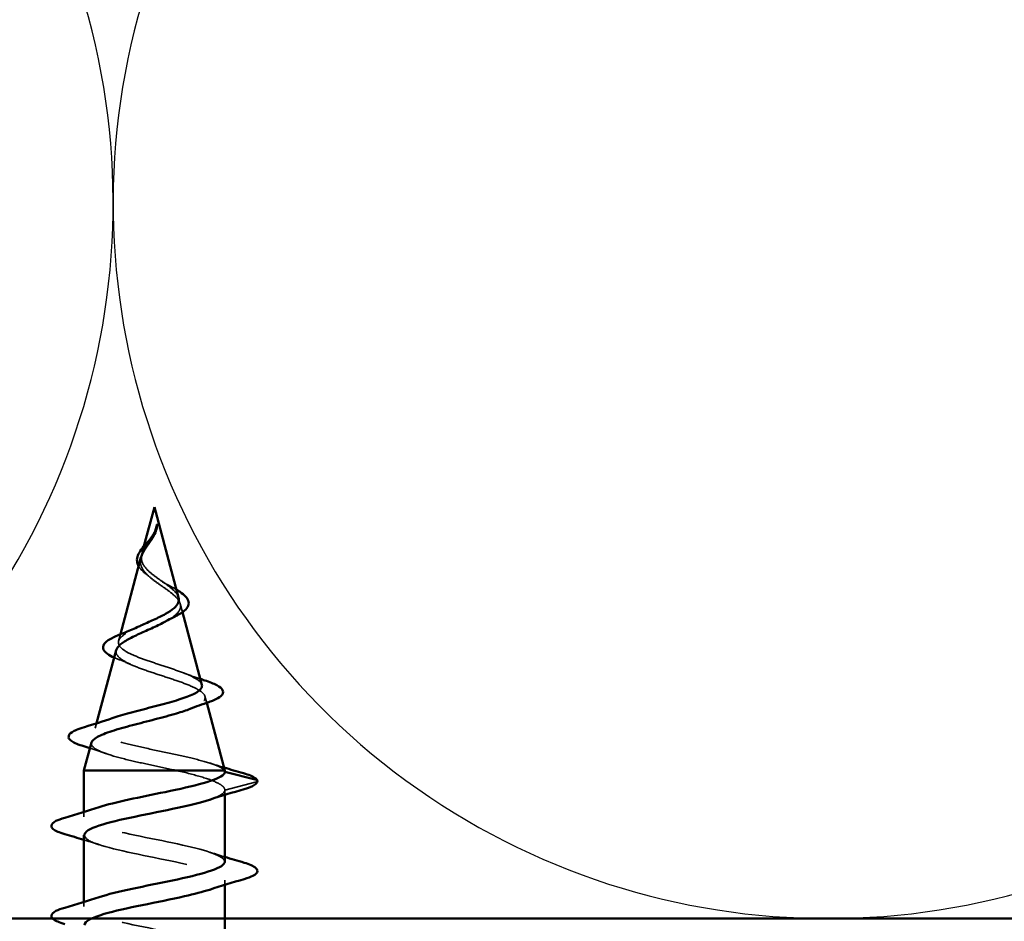
# Model space of a CAD drawing. Units: inches. Extents: x 0.6 to 33.4, y 0.6 to 21.4.
# Drawn here: x 14.8 to 15.7, y 14.2 to 15 of the extents above; entities that cross this region are included whole.
import ezdxf

# ---------------------------------------------------------------- set-up
doc = ezdxf.new("R2010")
doc.units = ezdxf.units.IN
doc.header["$LTSCALE"] = 2
doc.header["$MEASUREMENT"] = 0
doc.linetypes.add('DASHED', pattern=[0.2067, 0.1654, -0.0413])
for name, color, linetype, lineweight in [('Hidden (ANSI)', 7, 'DASHED', 35), ('Sketch Geometry (ANSI)', 7, 'Continuous', 25), ('Symbol (ANSI)', 7, 'Continuous', 25), ('Visible (ANSI)', 7, 'Continuous', 50)]:
    doc.layers.add(name, color=color, linetype=linetype, lineweight=lineweight)
doc.styles.add('Note Text (ANSI)', font='tahoma.ttf')
doc.dimstyles.new('Default (ANSI)$7', dxfattribs={"dimscale": 2, "dimtxt": 0.12, "dimasz": 0.098425, "dimexe": 0.125, "dimexo": 0.0625, "dimgap": 0.031496, "dimtad": 0, "dimtih": 1, "dimtoh": 1, "dimrnd": 1e-08, "dimzin": 4, "dimdsep": 46, "dimtxsty": 'Note Text (ANSI)', "dimcen": 0.09, "dimdle": 0.393701, "dimclrd": 256, "dimclre": 256, "dimclrt": 256, "dimadec": 0, "dimazin": 1, "dimtfac": 1, "dimtofl": 0, "dimtmove": 0, "dimatfit": 3, "dimfxl": 1, "dimtolj": 1, "dimtzin": 4, "dimlwd": -1, "dimlwe": -1, "dimarcsym": 0})

msp = doc.modelspace()

# ---------------------------------------------------------------- linework, layer by layer
at = {"layer": 'Hidden (ANSI)', "ltscale": 0.007011}
msp.add_line((14.91691, 14.53706), (14.91498, 14.52985), dxfattribs=at)
at = {"layer": 'Hidden (ANSI)', "ltscale": 0.007465}
msp.add_line((14.95041, 14.48391), (14.95246, 14.47624), dxfattribs=at)
at = {"layer": 'Hidden (ANSI)', "ltscale": 0.006212}
msp.add_line((14.89521, 14.45592), (14.8935, 14.44952), dxfattribs=at)
at = {"layer": 'Hidden (ANSI)', "ltscale": 0.005755}
msp.add_line((14.97323, 14.39859), (14.97482, 14.39265), dxfattribs=at)
at = {"layer": 'Hidden (ANSI)', "ltscale": 0.004387}
msp.add_line((14.87323, 14.37374), (14.87201, 14.36919), dxfattribs=at)
at = {"layer": 'Hidden (ANSI)', "ltscale": 0.028664}
msp.add_line((14.99155, 14.3121), (15.0208, 14.31963), dxfattribs=at)
at = {"layer": 'Hidden (ANSI)', "ltscale": 0.004078}
for p, q in [((14.99155, 14.30771), (14.99155, 14.3121)), ((14.86155, 14.2876), (14.86155, 14.29199)), ((14.99155, 14.22471), (14.99155, 14.2291)), ((14.86155, 14.2046), (14.86155, 14.20899))]:
    msp.add_line(p, q, dxfattribs=at)
at = {"layer": 'Hidden (ANSI)', "ltscale": 0.001156}
msp.add_arc((15.02055, 14.3206), 0.001, 284.43974, 0, dxfattribs=at)
at = {"layer": 'Hidden (ANSI)', "ltscale": 0.083957}
msp.add_open_spline([(14.94887, 14.48968), (14.94838, 14.49151), (14.94721, 14.49335), (14.94371, 14.49711), (14.94147, 14.49897), (14.93638, 14.50279), (14.93362, 14.50468), (14.92813, 14.50857), (14.92548, 14.5105), (14.92079, 14.51446), (14.91881, 14.51644), (14.91589, 14.52051), (14.91498, 14.52254), (14.91433, 14.52674), (14.91458, 14.52884), (14.91611, 14.53321), (14.91733, 14.5354), (14.91969, 14.53905), (14.92063, 14.54041), (14.92251, 14.54316), (14.92344, 14.54452), (14.92431, 14.54591)], degree=3, knots=[0, 0, 0, 0, 0.0281855, 0.0281855, 0.0553562, 0.0553562, 0.0815558, 0.0815558, 0.1068402, 0.1068402, 0.1312819, 0.1312819, 0.1549776, 0.1549776, 0.1780585, 0.1780585, 0.2007077, 0.2007077, 0.2138949, 0.2138949, 0.226602, 0.226602, 0.226602, 0.226602], dxfattribs=at)
at = {"layer": 'Hidden (ANSI)', "ltscale": 0.002329}
msp.add_open_spline([(14.92431, 14.54591), (14.92476, 14.54664), (14.92519, 14.54736), (14.9256, 14.54809)], degree=3, dxfattribs=at)
at = {"layer": 'Hidden (ANSI)', "ltscale": 0.068858}
msp.add_open_spline([(14.91411, 14.52658), (14.9136, 14.52468), (14.91348, 14.52285), (14.91415, 14.5187), (14.9152, 14.51648), (14.91852, 14.51203), (14.92075, 14.50989), (14.92599, 14.50558), (14.92892, 14.50349), (14.93493, 14.49929), (14.9379, 14.49725), (14.94311, 14.49329), (14.9453, 14.49142), (14.94875, 14.48763), (14.94992, 14.48576), (14.95041, 14.48391)], degree=3, knots=[0.0559235, 0.0559235, 0.0559235, 0.0559235, 0.0759961, 0.0759961, 0.1018445, 0.1018445, 0.1283557, 0.1283557, 0.1556669, 0.1556669, 0.1838774, 0.1838774, 0.2109707, 0.2109707, 0.2393812, 0.2393812, 0.2393812, 0.2393812], dxfattribs=at)
at = {"layer": 'Hidden (ANSI)', "ltscale": 0.012681}
msp.add_open_spline([(14.91937, 14.51105), (14.91708, 14.51275), (14.91508, 14.51454), (14.91297, 14.51715), (14.91244, 14.51791), (14.912, 14.51869)], degree=3, knots=[0, 0, 0, 0, 0.02425529, 0.02425529, 0.03392918, 0.03392918, 0.03392918, 0.03392918], dxfattribs=at)
at = {"layer": 'Hidden (ANSI)', "ltscale": 0.003954}
msp.add_open_spline([(14.9216, 14.50924), (14.92091, 14.50985), (14.92017, 14.51045), (14.91937, 14.51105)], degree=3, dxfattribs=at)
at = {"layer": 'Hidden (ANSI)', "ltscale": 0.007535}
msp.add_open_spline([(14.93324, 14.50496), (14.93481, 14.50386), (14.9366, 14.50279), (14.93852, 14.50175)], degree=3, dxfattribs=at)
at = {"layer": 'Hidden (ANSI)', "ltscale": 0.009971}
msp.add_open_spline([(14.93852, 14.50175), (14.94138, 14.50021), (14.94413, 14.49869), (14.94668, 14.49715), (14.94679, 14.49708), (14.94691, 14.49701)], degree=3, knots=[0, 0, 0, 0, 0.02554529, 0.02554529, 0.02675601, 0.02675601, 0.02675601, 0.02675601], dxfattribs=at)
at = {"layer": 'Hidden (ANSI)', "ltscale": 0.031071}
msp.add_open_spline([(14.95041, 14.48391), (14.95095, 14.48188), (14.95068, 14.47993), (14.94852, 14.47599), (14.94661, 14.47406), (14.94252, 14.47102), (14.9408, 14.46991), (14.93892, 14.46882)], degree=3, knots=[0, 0, 0, 0, 0.03153077, 0.03153077, 0.0641805, 0.0641805, 0.08337189, 0.08337189, 0.08337189, 0.08337189], dxfattribs=at)
at = {"layer": 'Hidden (ANSI)', "ltscale": 0.153969}
msp.add_open_spline([(14.97035, 14.40935), (14.97015, 14.41011), (14.96972, 14.41087), (14.96759, 14.41333), (14.96503, 14.41504), (14.95805, 14.41849), (14.95376, 14.4202), (14.94412, 14.42367), (14.9389, 14.42538), (14.92831, 14.42885), (14.92305, 14.43057), (14.91327, 14.43405), (14.90883, 14.43577), (14.90141, 14.43927), (14.89846, 14.441), (14.89446, 14.4445), (14.8934, 14.44624), (14.89326, 14.44975), (14.89412, 14.4515), (14.8976, 14.45503), (14.90012, 14.45678), (14.90547, 14.45981), (14.90792, 14.46105), (14.91056, 14.46231)], degree=3, knots=[0.8879807, 0.8879807, 0.8879807, 0.8879807, 0.9087967, 0.9087967, 0.9549645, 0.9549645, 0.9998965, 0.9998965, 1.0435967, 1.0435967, 1.0860698, 1.0860698, 1.1273208, 1.1273208, 1.1673558, 1.1673558, 1.2061815, 1.2061815, 1.2438056, 1.2438056, 1.2802371, 1.2802371, 1.3051141, 1.3051141, 1.3051141, 1.3051141], dxfattribs=at)
at = {"layer": 'Hidden (ANSI)', "ltscale": 0.170091}
msp.add_open_spline([(14.89129, 14.44125), (14.89099, 14.44015), (14.89105, 14.43906), (14.89217, 14.43607), (14.89395, 14.43422), (14.89944, 14.43049), (14.90314, 14.42865), (14.91201, 14.42494), (14.91712, 14.4231), (14.92804, 14.4194), (14.93375, 14.41757), (14.94496, 14.41388), (14.95033, 14.41205), (14.95991, 14.40837), (14.96398, 14.40655), (14.9702, 14.40288), (14.97221, 14.40106), (14.97381, 14.3974), (14.9733, 14.39558), (14.96974, 14.39193), (14.96666, 14.39012), (14.96155, 14.3879), (14.96054, 14.38749), (14.95948, 14.38708)], degree=3, knots=[0.2614632, 0.2614632, 0.2614632, 0.2614632, 0.2849064, 0.2849064, 0.3259802, 0.3259802, 0.3683075, 0.3683075, 0.4118959, 0.4118959, 0.4567522, 0.4567522, 0.5028821, 0.5028821, 0.5502906, 0.5502906, 0.5989824, 0.5989824, 0.6489613, 0.6489613, 0.7002309, 0.7002309, 0.7120473, 0.7120473, 0.7120473, 0.7120473], dxfattribs=at)
at = {"layer": 'Hidden (ANSI)', "ltscale": 0.004788}
msp.add_open_spline([(14.89264, 14.43306), (14.89152, 14.43349), (14.89045, 14.43393), (14.88944, 14.43437)], degree=3, dxfattribs=at)
at = {"layer": 'Hidden (ANSI)', "ltscale": 0.013376}
msp.add_open_spline([(14.90457, 14.4281), (14.90079, 14.42982), (14.89677, 14.43147), (14.89264, 14.43306)], degree=3, dxfattribs=at)
at = {"layer": 'Hidden (ANSI)', "ltscale": 0.016025}
msp.add_open_spline([(14.95366, 14.42018), (14.95857, 14.41827), (14.96371, 14.41645), (14.96892, 14.4147)], degree=3, dxfattribs=at)
at = {"layer": 'Hidden (ANSI)', "ltscale": 0.216156}
msp.add_open_spline([(14.99132, 14.3301), (14.99016, 14.33178), (14.98735, 14.33345), (14.97877, 14.33684), (14.97314, 14.33851), (14.95988, 14.3419), (14.95242, 14.34358), (14.93671, 14.34697), (14.92864, 14.34865), (14.91299, 14.35204), (14.90556, 14.35372), (14.89239, 14.35711), (14.88673, 14.3588), (14.87795, 14.36219), (14.87486, 14.36388), (14.87163, 14.36728), (14.87147, 14.36896), (14.87406, 14.37237), (14.87672, 14.37406), (14.88266, 14.37668), (14.88501, 14.37757), (14.88763, 14.37847)], degree=3, knots=[0, 0, 0, 0, 0.0662455, 0.0662455, 0.1312266, 0.1312266, 0.1949439, 0.1949439, 0.2573984, 0.2573984, 0.3185909, 0.3185909, 0.3785225, 0.3785225, 0.4371941, 0.4371941, 0.4946071, 0.4946071, 0.5507627, 0.5507627, 0.5799347, 0.5799347, 0.5799347, 0.5799347], dxfattribs=at)
at = {"layer": 'Hidden (ANSI)', "ltscale": 0.015245}
msp.add_open_spline([(14.88196, 14.34577), (14.87708, 14.34749), (14.8721, 14.34915), (14.86708, 14.35077)], degree=3, dxfattribs=at)
at = {"layer": 'Hidden (ANSI)', "ltscale": 0.11423}
msp.add_open_spline([(14.86846, 14.35592), (14.86844, 14.35586), (14.86843, 14.35579), (14.86804, 14.35389), (14.86926, 14.3521), (14.87475, 14.34848), (14.87902, 14.34669), (14.89013, 14.34308), (14.8969, 14.3413), (14.91109, 14.33792), (14.91825, 14.33636), (14.93299, 14.33322), (14.94047, 14.33166), (14.94766, 14.3301)], degree=3, knots=[1.0328657, 1.0328657, 1.0328657, 1.0328657, 1.0351092, 1.0351092, 1.095486, 1.095486, 1.1571712, 1.1571712, 1.2201662, 1.2201662, 1.2761521, 1.2761521, 1.3331843, 1.3331843, 1.3331843, 1.3331843], dxfattribs=at)
at = {"layer": 'Hidden (ANSI)', "ltscale": 0.013316}
msp.add_open_spline([(14.97748, 14.33711), (14.98188, 14.3357), (14.98632, 14.33433), (14.99078, 14.33298)], degree=3, dxfattribs=at)
at = {"layer": 'Hidden (ANSI)', "ltscale": 0.078553}
msp.add_open_spline([(14.94766, 14.3301), (14.95587, 14.32816), (14.96342, 14.32624), (14.97635, 14.32237), (14.9816, 14.32045), (14.98736, 14.31745), (14.98892, 14.31638), (14.99102, 14.31424), (14.99155, 14.31317), (14.99155, 14.3121)], degree=3, knots=[0, 0, 0, 0, 0.0677224, 0.0677224, 0.1354447, 0.1354447, 0.1728709, 0.1728709, 0.210297, 0.210297, 0.210297, 0.210297], dxfattribs=at)
at = {"layer": 'Hidden (ANSI)', "ltscale": 0.005187}
msp.add_open_spline([(14.99155, 14.3291), (14.99155, 14.32943), (14.99148, 14.32977), (14.99132, 14.3301)], degree=3, dxfattribs=at)
at = {"layer": 'Hidden (ANSI)', "ltscale": 0.041988}
msp.add_open_spline([(14.99155, 14.3121), (14.99155, 14.30916), (14.98619, 14.30622), (14.97727, 14.30327)], degree=3, dxfattribs=at)
at = {"layer": 'Hidden (ANSI)', "ltscale": 0.239843}
msp.add_open_spline([(14.99154, 14.2461), (14.99136, 14.2512), (14.97559, 14.2563), (14.95259, 14.26141), (14.92806, 14.26685), (14.89708, 14.27228), (14.87889, 14.27772), (14.86069, 14.28316), (14.85659, 14.2886), (14.86913, 14.29404), (14.87096, 14.29484), (14.87313, 14.29563), (14.87558, 14.29643)], degree=3, knots=[40.840704, 40.840704, 40.840704, 40.840704, 41.999416, 41.999416, 41.999416, 43.234693, 43.234693, 43.234693, 44.46997, 44.46997, 44.46997, 44.650449, 44.650449, 44.650449, 44.650449], dxfattribs=at)
at = {"layer": 'Hidden (ANSI)', "ltscale": 0.23986}
msp.add_open_spline([(14.86193, 14.2706), (14.86189, 14.26812), (14.86509, 14.26563), (14.87163, 14.26315), (14.88594, 14.25771), (14.91522, 14.25227), (14.94129, 14.24683), (14.96736, 14.24139), (14.98833, 14.23595), (14.99118, 14.23051), (14.99297, 14.2271), (14.98755, 14.22369), (14.97729, 14.22027)], degree=3, knots=[-43.982297, -43.982297, -43.982297, -43.982297, -43.418059, -43.418059, -43.418059, -42.182782, -42.182782, -42.182782, -40.947505, -40.947505, -40.947505, -40.172553, -40.172553, -40.172553, -40.172553], dxfattribs=at)
at = {"layer": 'Hidden (ANSI)', "ltscale": 0.014082}
for points in [[(14.87553, 14.26177), (14.87091, 14.26329), (14.86625, 14.26476), (14.86155, 14.26621)], [(14.97758, 14.25493), (14.98219, 14.25341), (14.98686, 14.25193), (14.99155, 14.25049)]]:
    msp.add_open_spline(points, degree=3, dxfattribs=at)
at = {"layer": 'Hidden (ANSI)', "ltscale": 0.239861}
msp.add_open_spline([(14.99155, 14.1631), (14.99155, 14.16323), (14.99154, 14.16337), (14.99152, 14.1635), (14.99072, 14.16894), (14.97162, 14.17438), (14.94609, 14.17982), (14.92056, 14.18526), (14.89045, 14.1907), (14.87445, 14.19613), (14.85845, 14.20157), (14.85772, 14.20701), (14.8727, 14.21245), (14.8736, 14.21278), (14.87455, 14.2131), (14.87554, 14.21343)], degree=3, knots=[34.557519, 34.557519, 34.557519, 34.557519, 34.587754, 34.587754, 34.587754, 35.823031, 35.823031, 35.823031, 37.058308, 37.058308, 37.058308, 38.293585, 38.293585, 38.293585, 38.367263, 38.367263, 38.367263, 38.367263], dxfattribs=at)
at = {"layer": 'Sketch Geometry (ANSI)', "color": 150, "true_color": 0x0080ff}
for centre in [(14.22846, 14.85365), (15.54846, 14.85365)]:
    msp.add_arc(centre, 0.66, 161.4265, 18.5735, dxfattribs=at)
at = {"layer": 'Visible (ANSI)'}
for p, q in [((14.92655, 14.5731), (14.91691, 14.53706)), ((14.92655, 14.5731), (14.94887, 14.48968)), ((14.91411, 14.52658), (14.89521, 14.45592)), ((14.95246, 14.47624), (14.97035, 14.40935)), ((14.89129, 14.44125), (14.87323, 14.37374)), ((14.97482, 14.39265), (14.99155, 14.3301)), ((14.86846, 14.35592), (14.86155, 14.3301)), ((14.99155, 14.3301), (14.86155, 14.3301)), ((14.86155, 14.29199), (14.86155, 14.3301)), ((14.99155, 14.3291), (14.99155, 14.3301)), ((15.0208, 14.32157), (14.99155, 14.3291)), ((14.99155, 14.2461), (14.99155, 14.30771)), ((14.86155, 14.20899), (14.86155, 14.2706)), ((14.99155, 14.1631), (14.99155, 14.22471))]:
    msp.add_line(p, q, dxfattribs=at)
at = {"layer": 'Visible (ANSI)', "color": 150, "true_color": 0x0080ff}
msp.add_line((20.12846, 14.19365), (5.64846, 14.19365), dxfattribs=at)
at = {"layer": 'Visible (ANSI)'}
msp.add_arc((15.02055, 14.3206), 0.001, 0, 75.56026, dxfattribs=at)
for points, knots in [([(14.9256, 14.54809), (14.92576, 14.54838), (14.92591, 14.54867), (14.92681, 14.55039), (14.92745, 14.55182), (14.92793, 14.5533)], [0.00649331, 0.00649331, 0.00649331, 0.00649331, 0.00904642, 0.00904642, 0.02157431, 0.02157431, 0.02157431, 0.02157431]), ([(14.92793, 14.5533), (14.92848, 14.55494), (14.92873, 14.55622), (14.92887, 14.55688), (14.9289, 14.55699), (14.92893, 14.55709), (14.92894, 14.55712), (14.92895, 14.55715), (14.92896, 14.55716), (14.92896, 14.55716), (14.92896, 14.55716), (14.92897, 14.55716), (14.92897, 14.55716), (14.92897, 14.55716), (14.92897, 14.55716), (14.92897, 14.55716), (14.92897, 14.55716), (14.92898, 14.55716), (14.92898, 14.55716), (14.92898, 14.55715), (14.92898, 14.55715), (14.92899, 14.55713), (14.92899, 14.55711), (14.929, 14.55697), (14.929, 14.55676), (14.92899, 14.55639), (14.92896, 14.55605), (14.92892, 14.55566)], [0, 0, 0, 0, 0.01397013, 0.01397013, 0.01635801, 0.01635801, 0.01712636, 0.01712636, 0.01759978, 0.01759978, 0.01773598, 0.01773598, 0.01781809, 0.01781809, 0.01788584, 0.01788584, 0.01795891, 0.01795891, 0.01807628, 0.01807628, 0.01833703, 0.01833703, 0.01916095, 0.01916095, 0.02439922, 0.02439922, 0.04262671, 0.04262671, 0.04262671, 0.04262671]), ([(14.912, 14.51869), (14.91138, 14.51978), (14.91093, 14.5209), (14.9103, 14.52377), (14.91038, 14.52556), (14.9114, 14.52906), (14.9123, 14.53082), (14.91469, 14.53438), (14.9162, 14.53623), (14.91933, 14.5399), (14.92097, 14.54176), (14.92299, 14.5443), (14.92349, 14.54496), (14.92397, 14.54562)], [0.03392918, 0.03392918, 0.03392918, 0.03392918, 0.04753133, 0.04753133, 0.06844899, 0.06844899, 0.08837992, 0.08837992, 0.10816797, 0.10816797, 0.12666467, 0.12666467, 0.13295891, 0.13295891, 0.13295891, 0.13295891]), ([(14.92412, 14.54364), (14.92234, 14.54083), (14.92039, 14.53821), (14.91691, 14.53298), (14.91548, 14.53053), (14.9144, 14.52758), (14.91424, 14.52708), (14.91411, 14.52658)], [0, 0, 0, 0, 0.02542118, 0.02542118, 0.05061597, 0.05061597, 0.05592349, 0.05592349, 0.05592349, 0.05592349]), ([(14.92604, 14.54691), (14.92576, 14.54638), (14.92546, 14.54586), (14.92482, 14.54477), (14.92447, 14.5442), (14.92412, 14.54364)], [0, 0, 0, 0, 0.004657797, 0.004657797, 0.00972162, 0.00972162, 0.00972162, 0.00972162]), ([(14.94691, 14.49701), (14.94922, 14.49559), (14.95128, 14.49419), (14.95483, 14.49129), (14.95627, 14.48976), (14.9574, 14.4878), (14.9576, 14.48738), (14.95777, 14.48696)], [0.02675601, 0.02675601, 0.02675601, 0.02675601, 0.05136974, 0.05136974, 0.07896834, 0.07896834, 0.08646284, 0.08646284, 0.08646284, 0.08646284]), ([(14.91056, 14.46231), (14.91166, 14.46284), (14.9128, 14.46337), (14.91778, 14.46566), (14.92181, 14.46743), (14.92964, 14.47102), (14.93335, 14.4728), (14.93986, 14.47642), (14.94262, 14.47821), (14.94651, 14.48164), (14.9478, 14.48323), (14.94918, 14.48645), (14.94931, 14.48804), (14.94887, 14.48968)], [1.3051141, 1.3051141, 1.3051141, 1.3051141, 1.3154864, 1.3154864, 1.3495657, 1.3495657, 1.3824892, 1.3824892, 1.4142741, 1.4142741, 1.4412543, 1.4412543, 1.4671582, 1.4671582, 1.4671582, 1.4671582]), ([(14.95777, 14.48696), (14.95839, 14.48533), (14.95838, 14.48363), (14.95712, 14.48053), (14.95597, 14.47911), (14.95266, 14.47623), (14.9503, 14.47474), (14.94692, 14.47298), (14.94627, 14.47265), (14.94559, 14.47233)], [0, 0, 0, 0, 0.02875616, 0.02875616, 0.05577208, 0.05577208, 0.08675229, 0.08675229, 0.09383342, 0.09383342, 0.09383342, 0.09383342]), ([(14.93892, 14.46882), (14.93749, 14.46799), (14.93597, 14.46717), (14.93054, 14.46438), (14.92638, 14.46248), (14.91783, 14.45865), (14.91354, 14.45676), (14.90551, 14.45296), (14.9019, 14.45108), (14.89594, 14.4473), (14.89372, 14.44544), (14.89187, 14.4428), (14.89149, 14.44202), (14.89129, 14.44125)], [0.0833719, 0.0833719, 0.0833719, 0.0833719, 0.0979786, 0.0979786, 0.1329491, 0.1329491, 0.1691118, 0.1691118, 0.2064833, 0.2064833, 0.2450775, 0.2450775, 0.2614632, 0.2614632, 0.2614632, 0.2614632]), ([(14.88944, 14.43437), (14.88694, 14.43546), (14.88483, 14.43658), (14.88091, 14.43933), (14.87942, 14.44107), (14.87886, 14.44478), (14.87968, 14.44656), (14.8827, 14.4496), (14.88482, 14.45102), (14.89039, 14.45394), (14.89399, 14.45549), (14.89805, 14.45704)], [0.0129988, 0.0129988, 0.0129988, 0.0129988, 0.0453373, 0.0453373, 0.090031, 0.090031, 0.1309662, 0.1309662, 0.1681997, 0.1681997, 0.207801, 0.207801, 0.207801, 0.207801]), ([(14.97302, 14.41335), (14.97754, 14.41187), (14.9813, 14.41039), (14.98685, 14.40743), (14.98874, 14.40595), (14.99034, 14.40239), (14.98962, 14.40034), (14.98641, 14.39745), (14.98421, 14.39623), (14.97997, 14.39445), (14.97841, 14.39387), (14.97671, 14.39329)], [0, 0, 0, 0, 0.0514551, 0.0514551, 0.1033085, 0.1033085, 0.1571565, 0.1571565, 0.2024019, 0.2024019, 0.2245855, 0.2245855, 0.2245855, 0.2245855]), ([(14.88763, 14.37847), (14.88994, 14.37927), (14.89246, 14.38007), (14.90082, 14.38257), (14.90716, 14.38426), (14.92034, 14.38767), (14.92702, 14.38937), (14.93979, 14.39279), (14.94576, 14.39448), (14.95615, 14.39791), (14.96049, 14.39961), (14.96698, 14.40304), (14.96911, 14.40474), (14.97049, 14.40744), (14.97061, 14.40839), (14.97035, 14.40935)], [0.5799347, 0.5799347, 0.5799347, 0.5799347, 0.6056626, 0.6056626, 0.6593082, 0.6593082, 0.7117016, 0.7117016, 0.7628447, 0.7628447, 0.8127399, 0.8127399, 0.8613896, 0.8613896, 0.8879807, 0.8879807, 0.8879807, 0.8879807]), ([(14.95948, 14.38708), (14.95584, 14.38566), (14.95162, 14.38426), (14.94084, 14.38102), (14.93411, 14.37922), (14.9201, 14.37558), (14.91296, 14.37378), (14.89927, 14.37015), (14.89288, 14.36835), (14.88178, 14.36472), (14.87722, 14.36293), (14.87079, 14.35937), (14.86892, 14.35765), (14.86846, 14.35592)], [0.7120473, 0.7120473, 0.7120473, 0.7120473, 0.7527945, 0.7527945, 0.8066547, 0.8066547, 0.8618141, 0.8618141, 0.918275, 0.918275, 0.9760395, 0.9760395, 1.0328657, 1.0328657, 1.0328657, 1.0328657]), ([(14.85964, 14.35313), (14.8549, 14.35462), (14.85141, 14.35611), (14.84834, 14.35861), (14.84762, 14.35952), (14.84699, 14.36247), (14.84835, 14.36422), (14.85172, 14.36635), (14.85304, 14.36702), (14.85668, 14.36856), (14.85921, 14.36944), (14.86213, 14.37032)], [0, 0, 0, 0, 0.0701085, 0.0701085, 0.1049425, 0.1049425, 0.1672089, 0.1672089, 0.1962445, 0.1962445, 0.2350126, 0.2350126, 0.2350126, 0.2350126]), ([(14.87558, 14.29643), (14.8899, 14.30107), (14.91382, 14.30572), (14.93641, 14.31036), (14.96286, 14.3158), (14.98558, 14.32124), (14.99046, 14.32668), (14.99119, 14.32749), (14.99155, 14.32829), (14.99155, 14.3291)], [44.650449, 44.650449, 44.650449, 44.650449, 45.705247, 45.705247, 45.705247, 46.940524, 46.940524, 46.940524, 47.12389, 47.12389, 47.12389, 47.12389]), ([(15.00864, 14.32773), (15.01376, 14.32625), (15.01744, 14.3248), (15.02049, 14.32254), (15.02116, 14.32182), (15.02149, 14.32096)], [0, 0, 0, 0, 0.0784189, 0.0784189, 0.1117453, 0.1117453, 0.1117453, 0.1117453]), ([(15.02155, 14.3206), (15.02155, 14.31915), (15.02049, 14.31794), (15.01683, 14.31556), (15.01362, 14.3143), (15.00933, 14.31305)], [0, 0, 0, 0, 0.0527752, 0.0527752, 0.1209585, 0.1209585, 0.1209585, 0.1209585]), ([(14.97727, 14.30327), (14.9697, 14.30078), (14.95956, 14.29828), (14.94796, 14.29578), (14.92268, 14.29034), (14.89229, 14.2849), (14.87565, 14.27946), (14.86661, 14.27651), (14.86198, 14.27355), (14.86193, 14.2706)], [-46.455738, -46.455738, -46.455738, -46.455738, -45.888613, -45.888613, -45.888613, -44.653336, -44.653336, -44.653336, -43.982297, -43.982297, -43.982297, -43.982297]), ([(14.84377, 14.27155), (14.83871, 14.27303), (14.83514, 14.27449), (14.83219, 14.27701), (14.83154, 14.27802), (14.83158, 14.28098), (14.83321, 14.28237), (14.83768, 14.28467), (14.8404, 14.28566), (14.84377, 14.28665)], [0, 0, 0, 0, 0.0806821, 0.0806821, 0.121378, 0.121378, 0.1881144, 0.1881144, 0.2418497, 0.2418497, 0.2418497, 0.2418497]), ([(14.87554, 14.21343), (14.89122, 14.21854), (14.91887, 14.22366), (14.9432, 14.22877), (14.96907, 14.23421), (14.98932, 14.23965), (14.99136, 14.24509), (14.99149, 14.24543), (14.99155, 14.24576), (14.99154, 14.2461)], [38.367263, 38.367263, 38.367263, 38.367263, 39.528862, 39.528862, 39.528862, 40.764139, 40.764139, 40.764139, 40.840704, 40.840704, 40.840704, 40.840704]), ([(15.00933, 14.24515), (15.0144, 14.24367), (15.01796, 14.24221), (15.02091, 14.23969), (15.02157, 14.23868), (15.02153, 14.23572), (15.0199, 14.23433), (15.01542, 14.23203), (15.01271, 14.23104), (15.00933, 14.23005)], [0, 0, 0, 0, 0.0806821, 0.0806821, 0.121378, 0.121378, 0.1881144, 0.1881144, 0.2418497, 0.2418497, 0.2418497, 0.2418497]), ([(14.97729, 14.22027), (14.97119, 14.21825), (14.96339, 14.21622), (14.95438, 14.21419), (14.93019, 14.20875), (14.89903, 14.20331), (14.88025, 14.19787), (14.86842, 14.19445), (14.86204, 14.19102), (14.86189, 14.1876)], [-40.172553, -40.172553, -40.172553, -40.172553, -39.712228, -39.712228, -39.712228, -38.476951, -38.476951, -38.476951, -37.699112, -37.699112, -37.699112, -37.699112]), ([(14.84377, 14.18855), (14.83871, 14.19003), (14.83514, 14.19149), (14.83219, 14.19401), (14.83154, 14.19502), (14.83158, 14.19798), (14.83321, 14.19937), (14.83768, 14.20167), (14.8404, 14.20266), (14.84377, 14.20365)], [0, 0, 0, 0, 0.0806821, 0.0806821, 0.121378, 0.121378, 0.1881144, 0.1881144, 0.2418497, 0.2418497, 0.2418497, 0.2418497])]:
    msp.add_open_spline(points, degree=3, knots=knots, dxfattribs=at)
for points in [[(14.92839, 14.55279), (14.92788, 14.55082), (14.92709, 14.54887), (14.92604, 14.54691)], [(14.92892, 14.55566), (14.92881, 14.55471), (14.92863, 14.55375), (14.92839, 14.55279)], [(14.92397, 14.54562), (14.92447, 14.54631), (14.92494, 14.54701), (14.92537, 14.54771)], [(14.92537, 14.54771), (14.92545, 14.54784), (14.92552, 14.54797), (14.9256, 14.54809)], [(14.94559, 14.47233), (14.94324, 14.47119), (14.941, 14.47002), (14.93892, 14.46882)], [(14.89805, 14.45704), (14.90243, 14.45871), (14.90668, 14.46046), (14.91056, 14.46231)], [(14.96892, 14.4147), (14.97028, 14.41424), (14.97165, 14.41379), (14.97302, 14.41335)], [(14.97671, 14.39329), (14.97084, 14.3913), (14.96504, 14.38924), (14.95948, 14.38708)], [(14.86213, 14.37032), (14.87074, 14.37292), (14.87932, 14.37561), (14.88763, 14.37847)], [(14.86708, 14.35077), (14.86461, 14.35156), (14.86213, 14.35235), (14.85964, 14.35313)], [(14.99078, 14.33298), (14.9967, 14.33119), (15.00267, 14.32945), (15.00864, 14.32773)], [(15.00933, 14.31305), (14.99865, 14.30991), (14.98799, 14.30669), (14.97758, 14.30327)], [(14.84377, 14.28665), (14.85446, 14.28979), (14.86512, 14.29301), (14.87553, 14.29643)], [(14.86155, 14.26621), (14.85566, 14.26803), (14.84972, 14.2698), (14.84377, 14.27155)], [(14.99155, 14.25049), (14.99745, 14.24867), (15.00339, 14.2469), (15.00933, 14.24515)], [(15.00933, 14.23005), (14.99865, 14.22691), (14.98799, 14.22369), (14.97758, 14.22027)], [(14.84377, 14.20365), (14.85446, 14.20679), (14.86512, 14.21001), (14.87553, 14.21343)]]:
    msp.add_open_spline(points, degree=3, dxfattribs=at)

# ---------------------------------------------------------------- leaders
at = {"layer": 'Symbol (ANSI)', "annotation_type": 0, "has_hookline": 1, "hookline_direction": 0, "text_width": 4.45958}
msp.add_leader([(9.60821, 13.63365), (12.70075, 19.09921), (12.89761, 19.09921)], dimstyle='Default (ANSI)$7', override={"dimtad": 0}, dxfattribs=at)

doc.saveas('drawing.dxf')
